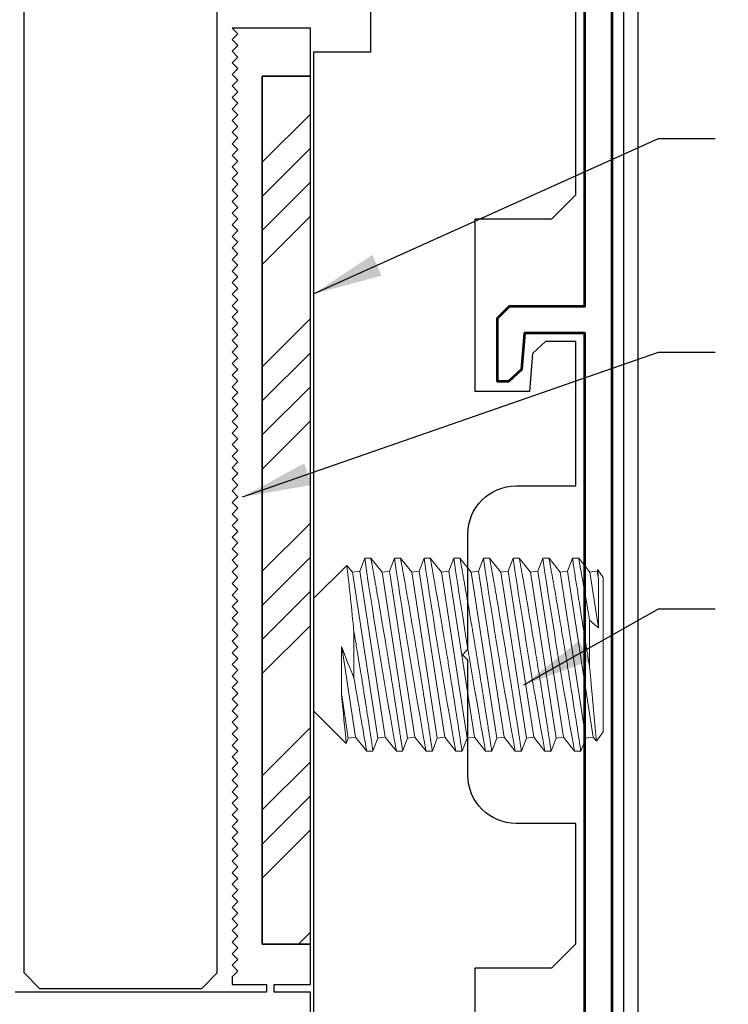
# Model space of a CAD drawing. Units: inches. Extents: x -500 to 210, y -112 to 565.
# Drawn here: x -492 to -491, y 404 to 406 of the extents above; entities that cross this region are included whole.
import ezdxf

# ---------------------------------------------------------------- set-up
doc = ezdxf.new("R2010")
doc.units = ezdxf.units.IN
doc.header["$MEASUREMENT"] = 0
doc.linetypes.add('HIDDEN', pattern=[0.375, 0.25, -0.125])
doc.linetypes.add('SLD-Solid', pattern=[0])
for name, color, linetype in [('3', 3, 'Continuous'), ('RIGID PVC', 252, 'Continuous'), ('stainless steel', 253, 'Continuous')]:
    doc.layers.add(name, color=color, linetype=linetype)
doc.layers.add('EXTRUSION', color=5, linetype='Continuous', lineweight=53)
doc.styles.add('PRL 18', font='ARIALN.TTF', dxfattribs={"height": 0.125})
doc.styles.get("Standard").update_dxf_attribs({"font": 'arial.ttf'})
doc.dimstyles.new('PRL 18_1', dxfattribs={"dimtxt": 0.125, "dimasz": 0.125, "dimexe": 0.0625, "dimexo": 0.0625, "dimgap": 0.09, "dimtad": 1, "dimdec": 4, "dimzin": 12, "dimdsep": 46, "dimlunit": 5, "dimtxsty": 'PRL 18', "dimblk": 'ARCHTICK', "dimcen": 0.09, "dimclrd": 1, "dimclre": 3, "dimclrt": 7, "dimadec": 3, "dimazin": 3, "dimtm": 1e-09, "dimtfac": 1, "dimtdec": 4, "dimtofl": 0, "dimtmove": 0, "dimatfit": 3, "dimfxl": 1, "dimtolj": 1, "dimtzin": 0, "dimlwd": 5, "dimlwe": 5, "dimarcsym": 0})
doc.dimstyles.get("Standard").update_dxf_attribs({"dimtxt": 0.18, "dimasz": 0.18, "dimexe": 0.18, "dimexo": 0.0625, "dimgap": 0.09, "dimtad": 0, "dimtih": 1, "dimtoh": 1, "dimdec": 4, "dimzin": 0, "dimdsep": 46, "dimtxsty": 'Standard', "dimcen": 0.09, "dimadec": 0, "dimazin": 0, "dimtfac": 1, "dimtdec": 4, "dimtofl": 0, "dimtmove": 0, "dimatfit": 3, "dimfxl": 1, "dimtolj": 1, "dimtzin": 0, "dimarcsym": 0})

# ---------------------------------------------------------------- blocks, each defined once
blk = doc.blocks.new('asuifg')
at = {"layer": 'stainless steel', "color": 7, "linetype": 'SLD-Solid', "lineweight": 0}
for p, q in [((-0.6922, 0.25), (-0.7051, 0.2169)), ((-0.6761, 0.25), (-0.6922, 0.25)), ((-0.6471, 0.214), (-0.6761, 0.25)), ((-0.6153, 0.25), (-0.6281, 0.2169)), ((-0.5991, 0.25), (-0.6153, 0.25)), ((-0.5702, 0.214), (-0.5991, 0.25)), ((-0.5383, 0.25), (-0.5512, 0.2169)), ((-0.5222, 0.25), (-0.5383, 0.25)), ((-0.4933, 0.214), (-0.5222, 0.25)), ((-0.4614, 0.25), (-0.4743, 0.2169)), ((-0.4453, 0.25), (-0.4614, 0.25)), ((-0.4164, 0.214), (-0.4453, 0.25)), ((-0.3845, 0.25), (-0.3974, 0.2169)), ((-0.3684, 0.25), (-0.3845, 0.25)), ((-0.3395, 0.214), (-0.3684, 0.25)), ((-0.3076, 0.25), (-0.3204, 0.2169)), ((-0.2914, 0.25), (-0.3076, 0.25)), ((-0.2625, 0.214), (-0.2914, 0.25)), ((-0.2306, 0.25), (-0.2435, 0.2169)), ((-0.2145, 0.25), (-0.2306, 0.25)), ((-0.1856, 0.214), (-0.2145, 0.25)), ((-0.1537, 0.25), (-0.1666, 0.2169)), ((-0.1376, 0.25), (-0.1537, 0.25)), ((-0.1087, 0.214), (-0.1376, 0.25)), ((-0.0846, 0.23), (-0.0897, 0.2169)), ((0, 0.1455), (-0.0845, 0.23)), ((-0.7327, 0.2247), (-0.75, 0.2)), ((-0.7241, 0.214), (-0.7327, 0.2247)), ((-0.7051, 0.2169), (-0.7241, 0.214)), ((-0.7241, 0.214), (-0.6578, -0.2169)), ((-0.7051, 0.2169), (-0.6388, -0.214)), ((-0.6281, 0.2169), (-0.6471, 0.214)), ((-0.6471, 0.214), (-0.5809, -0.2169)), ((-0.6281, 0.2169), (-0.5619, -0.214)), ((-0.5512, 0.2169), (-0.5702, 0.214)), ((-0.5702, 0.214), (-0.5039, -0.2169)), ((-0.5512, 0.2169), (-0.4849, -0.214)), ((-0.4743, 0.2169), (-0.4933, 0.214)), ((-0.4933, 0.214), (-0.427, -0.2169)), ((-0.4743, 0.2169), (-0.408, -0.214)), ((-0.3974, 0.2169), (-0.4164, 0.214)), ((-0.4164, 0.214), (-0.3501, -0.2169)), ((-0.3974, 0.2169), (-0.3311, -0.214)), ((-0.3204, 0.2169), (-0.3395, 0.214)), ((-0.3395, 0.214), (-0.2732, -0.2169)), ((-0.3204, 0.2169), (-0.2542, -0.214)), ((-0.2435, 0.2169), (-0.2625, 0.214)), ((-0.2625, 0.214), (-0.1962, -0.2169)), ((-0.2435, 0.2169), (-0.1772, -0.214)), ((-0.1666, 0.2169), (-0.1856, 0.214)), ((-0.1856, 0.214), (-0.1193, -0.2169)), ((-0.1666, 0.2169), (-0.1003, -0.214)), ((-0.0897, 0.2169), (-0.1087, 0.214)), ((-0.1087, 0.214), (-0.0726, -0.0207)), ((-0.0897, 0.2169), (-0.0726, 0.1057)), ((-0.75, -0.2), (-0.75, 0.2)), ((0, -0.1455), (0, 0.1455)), ((-0.1045, -0.0602), (-0.1045, 0.0602)), ((-0.715, -0.0892), (-0.715, 0.0309)), ((-0.7379, -0.0694), (-0.7157, -0.214)), ((-0.0861, -0.2316), (0, -0.1455)), ((-0.75, -0.2), (-0.736, -0.2201)), ((-0.7379, -0.1959), (-0.7347, -0.2169)), ((-0.7359, -0.2201), (-0.7347, -0.2169)), ((-0.7347, -0.2169), (-0.7157, -0.214)), ((-0.7157, -0.214), (-0.6868, -0.25)), ((-0.6707, -0.25), (-0.6578, -0.2169)), ((-0.6578, -0.2169), (-0.6388, -0.214)), ((-0.6388, -0.214), (-0.6099, -0.25)), ((-0.5937, -0.25), (-0.5809, -0.2169)), ((-0.5809, -0.2169), (-0.5619, -0.214)), ((-0.5619, -0.214), (-0.5329, -0.25)), ((-0.5168, -0.25), (-0.5039, -0.2169)), ((-0.5039, -0.2169), (-0.4849, -0.214)), ((-0.4849, -0.214), (-0.456, -0.25)), ((-0.4399, -0.25), (-0.427, -0.2169)), ((-0.427, -0.2169), (-0.408, -0.214)), ((-0.408, -0.214), (-0.3791, -0.25)), ((-0.363, -0.25), (-0.3501, -0.2169)), ((-0.3501, -0.2169), (-0.3311, -0.214)), ((-0.3311, -0.214), (-0.3022, -0.25)), ((-0.286, -0.25), (-0.2732, -0.2169)), ((-0.2732, -0.2169), (-0.2542, -0.214)), ((-0.2542, -0.214), (-0.2252, -0.25)), ((-0.2091, -0.25), (-0.1962, -0.2169)), ((-0.1962, -0.2169), (-0.1772, -0.214)), ((-0.1772, -0.214), (-0.1483, -0.25)), ((-0.1322, -0.25), (-0.1193, -0.2169)), ((-0.1193, -0.2169), (-0.1003, -0.214)), ((-0.1003, -0.214), (-0.0861, -0.2316)), ((-0.6868, -0.25), (-0.6707, -0.25)), ((-0.6099, -0.25), (-0.5937, -0.25)), ((-0.5329, -0.25), (-0.5168, -0.25)), ((-0.456, -0.25), (-0.4399, -0.25)), ((-0.3791, -0.25), (-0.363, -0.25)), ((-0.3022, -0.25), (-0.286, -0.25)), ((-0.2252, -0.25), (-0.2091, -0.25)), ((-0.1483, -0.25), (-0.1322, -0.25))]:
    blk.add_line(p, q, dxfattribs=at)
at = {"layer": 'stainless steel', "color": 7, "linetype": 'SLD-Solid', "lineweight": 0, "flags": 128}
for points in [[(-0.6922, 0.25), (-0.6922, 0.25), (-0.6922, 0.2499), (-0.6921, 0.2496), (-0.692, 0.2491), (-0.692, 0.2486), (-0.6919, 0.2481), (-0.6918, 0.2474), (-0.6917, 0.2467), (-0.6916, 0.2459), (-0.6914, 0.245), (-0.6912, 0.2435), (-0.691, 0.2419), (-0.6907, 0.2401), (-0.6904, 0.2381), (-0.6901, 0.2359), (-0.6897, 0.2335), (-0.6893, 0.231), (-0.6889, 0.2283), (-0.6886, 0.2263), (-0.6883, 0.2243), (-0.688, 0.2221), (-0.6876, 0.2199), (-0.6873, 0.2176), (-0.6869, 0.2152), (-0.6864, 0.2116), (-0.6858, 0.2079), (-0.6852, 0.204), (-0.6846, 0.2), (-0.684, 0.1958), (-0.6833, 0.1915), (-0.6826, 0.187), (-0.6819, 0.1824), (-0.6814, 0.1791), (-0.6809, 0.1758), (-0.6804, 0.1724), (-0.6798, 0.1689), (-0.6793, 0.1653), (-0.6787, 0.1617), (-0.6779, 0.1564), (-0.6771, 0.151), (-0.6762, 0.1454), (-0.6753, 0.1398), (-0.6744, 0.134), (-0.6735, 0.1282), (-0.6726, 0.1222), (-0.6716, 0.1162), (-0.671, 0.1119), (-0.6703, 0.1076), (-0.6696, 0.1033), (-0.6689, 0.0989), (-0.6682, 0.0945), (-0.6675, 0.09), (-0.6664, 0.0835), (-0.6654, 0.077), (-0.6643, 0.0703), (-0.6633, 0.0636), (-0.6622, 0.0569), (-0.6611, 0.0502), (-0.66, 0.0434), (-0.6589, 0.0365), (-0.6581, 0.0317), (-0.6574, 0.0269), (-0.6566, 0.0221), (-0.6558, 0.0173), (-0.655, 0.0125), (-0.6542, 0.0076), (-0.6531, 0.0006), (-0.6519, -0.0063), (-0.6508, -0.0133), (-0.6496, -0.0203), (-0.6485, -0.0272), (-0.6473, -0.0341), (-0.6462, -0.041), (-0.645, -0.0479), (-0.6442, -0.0527), (-0.6434, -0.0575), (-0.6426, -0.0622), (-0.6418, -0.0669), (-0.641, -0.0717), (-0.6402, -0.0763), (-0.6391, -0.083), (-0.638, -0.0895), (-0.6369, -0.096), (-0.6358, -0.1025), (-0.6353, -0.1057), (-0.6347, -0.1089), (-0.6342, -0.1121), (-0.6336, -0.1152), (-0.6326, -0.1213), (-0.6315, -0.1274), (-0.6308, -0.1316), (-0.6301, -0.1357), (-0.6294, -0.1398), (-0.6287, -0.1439), (-0.628, -0.1479), (-0.6273, -0.1519), (-0.6263, -0.1573), (-0.6254, -0.1627), (-0.6245, -0.168), (-0.6236, -0.1731), (-0.6227, -0.1781), (-0.6219, -0.1829), (-0.6213, -0.186), (-0.6208, -0.1891), (-0.6202, -0.1922), (-0.6197, -0.1953), (-0.6191, -0.1983), (-0.6186, -0.2013), (-0.6181, -0.2041), (-0.6176, -0.2069), (-0.6171, -0.2097), (-0.6164, -0.2134), (-0.6158, -0.2169), (-0.6152, -0.2203), (-0.6146, -0.2235), (-0.6141, -0.2265), (-0.6136, -0.2293), (-0.6131, -0.232), (-0.6127, -0.2345), (-0.6124, -0.2361), (-0.6121, -0.2377), (-0.6118, -0.2392), (-0.6116, -0.2405), (-0.6113, -0.2418), (-0.6111, -0.243), (-0.6108, -0.2445), (-0.6106, -0.2459), (-0.6104, -0.247), (-0.6102, -0.248), (-0.6101, -0.2488), (-0.61, -0.2493), (-0.6099, -0.2497), (-0.6099, -0.25), (-0.6099, -0.25)], [(-0.6153, 0.25), (-0.6153, 0.25), (-0.6152, 0.2499), (-0.6152, 0.2497), (-0.6152, 0.2494), (-0.6151, 0.2491), (-0.6151, 0.2486), (-0.615, 0.2481), (-0.6149, 0.2474), (-0.6148, 0.2469), (-0.6147, 0.2463), (-0.6146, 0.2457), (-0.6145, 0.245), (-0.6143, 0.2435), (-0.614, 0.2419), (-0.6138, 0.2401), (-0.6135, 0.2381), (-0.6131, 0.2359), (-0.6128, 0.2335), (-0.6124, 0.231), (-0.612, 0.2282), (-0.6117, 0.2262), (-0.6114, 0.2242), (-0.6111, 0.2221), (-0.6108, 0.2204), (-0.6105, 0.2187), (-0.6103, 0.217), (-0.61, 0.2152), (-0.6095, 0.2116), (-0.6089, 0.2079), (-0.6083, 0.2041), (-0.6077, 0.2), (-0.607, 0.1958), (-0.6064, 0.1915), (-0.6057, 0.1869), (-0.605, 0.1822), (-0.6045, 0.179), (-0.604, 0.1757), (-0.6034, 0.1724), (-0.603, 0.1697), (-0.6026, 0.1671), (-0.6022, 0.1644), (-0.6018, 0.1617), (-0.601, 0.1564), (-0.6001, 0.151), (-0.5993, 0.1455), (-0.5984, 0.1398), (-0.5975, 0.1341), (-0.5966, 0.1282), (-0.5959, 0.1242), (-0.5953, 0.1201), (-0.5947, 0.1159), (-0.594, 0.1118), (-0.5933, 0.1075), (-0.5927, 0.1033), (-0.5921, 0.1), (-0.5916, 0.0967), (-0.5911, 0.0933), (-0.5906, 0.09), (-0.5895, 0.0835), (-0.5885, 0.077), (-0.5874, 0.0704), (-0.5864, 0.0637), (-0.5853, 0.057), (-0.5842, 0.0502), (-0.5834, 0.0456), (-0.5827, 0.0409), (-0.5819, 0.0362), (-0.5812, 0.0315), (-0.5804, 0.0268), (-0.5797, 0.0221), (-0.5791, 0.0185), (-0.5785, 0.0149), (-0.5779, 0.0112), (-0.5773, 0.0076), (-0.5761, 0.0007), (-0.575, -0.0063), (-0.5739, -0.0132), (-0.5727, -0.0202), (-0.5715, -0.0272), (-0.5704, -0.0341), (-0.5696, -0.0388), (-0.5688, -0.0435), (-0.568, -0.0482), (-0.5673, -0.0529), (-0.5665, -0.0576), (-0.5657, -0.0622), (-0.5651, -0.0658), (-0.5645, -0.0693), (-0.5639, -0.0728), (-0.5633, -0.0763), (-0.5624, -0.0819), (-0.5615, -0.0874), (-0.5605, -0.0928), (-0.5596, -0.0982), (-0.5587, -0.1036), (-0.5578, -0.1089), (-0.5567, -0.1152), (-0.5557, -0.1213), (-0.5548, -0.126), (-0.554, -0.1307), (-0.5532, -0.1353), (-0.5525, -0.1398), (-0.5519, -0.1429), (-0.5514, -0.1459), (-0.5509, -0.1489), (-0.5504, -0.1519), (-0.5494, -0.1573), (-0.5485, -0.1627), (-0.5476, -0.1679), (-0.5469, -0.1718), (-0.5462, -0.1755), (-0.5456, -0.1793), (-0.5449, -0.1829), (-0.5444, -0.1861), (-0.5438, -0.1893), (-0.5433, -0.1924), (-0.5427, -0.1954), (-0.5422, -0.1984), (-0.5417, -0.2013), (-0.5413, -0.2034), (-0.5409, -0.2056), (-0.5405, -0.2076), (-0.5402, -0.2097), (-0.5395, -0.2134), (-0.5389, -0.2169), (-0.5383, -0.2202), (-0.5377, -0.2234), (-0.5372, -0.2265), (-0.5367, -0.2293), (-0.5363, -0.2312), (-0.536, -0.2329), (-0.5357, -0.2346), (-0.5354, -0.2362), (-0.5352, -0.2377), (-0.5349, -0.2392), (-0.5347, -0.2402), (-0.5345, -0.2412), (-0.5344, -0.2421), (-0.5342, -0.243), (-0.5339, -0.2445), (-0.5337, -0.2459), (-0.5335, -0.247), (-0.5333, -0.248), (-0.5332, -0.2488), (-0.5331, -0.2493), (-0.533, -0.2496), (-0.533, -0.2498), (-0.5329, -0.25), (-0.5329, -0.25)], [(-0.5383, 0.25), (-0.5383, 0.25), (-0.5383, 0.2499), (-0.5383, 0.2497), (-0.5383, 0.2494), (-0.5382, 0.2491), (-0.5381, 0.2486), (-0.538, 0.2481), (-0.538, 0.2474), (-0.5379, 0.2469), (-0.5378, 0.2463), (-0.5377, 0.2457), (-0.5376, 0.245), (-0.5374, 0.2435), (-0.5371, 0.2419), (-0.5368, 0.2401), (-0.5365, 0.2381), (-0.5362, 0.2359), (-0.5359, 0.2335), (-0.5355, 0.231), (-0.535, 0.2282), (-0.5348, 0.2262), (-0.5344, 0.2242), (-0.5341, 0.2221), (-0.5339, 0.2204), (-0.5336, 0.2187), (-0.5333, 0.217), (-0.5331, 0.2152), (-0.5325, 0.2116), (-0.532, 0.2079), (-0.5314, 0.2041), (-0.5308, 0.2), (-0.5301, 0.1958), (-0.5295, 0.1915), (-0.5288, 0.1869), (-0.528, 0.1822), (-0.5275, 0.179), (-0.527, 0.1757), (-0.5265, 0.1724), (-0.5261, 0.1697), (-0.5257, 0.1671), (-0.5253, 0.1644), (-0.5249, 0.1617), (-0.5241, 0.1564), (-0.5232, 0.151), (-0.5224, 0.1455), (-0.5215, 0.1398), (-0.5206, 0.1341), (-0.5197, 0.1282), (-0.519, 0.1242), (-0.5184, 0.1201), (-0.5177, 0.1159), (-0.5171, 0.1118), (-0.5164, 0.1075), (-0.5157, 0.1033), (-0.5152, 0.1), (-0.5147, 0.0967), (-0.5142, 0.0933), (-0.5136, 0.09), (-0.5126, 0.0835), (-0.5116, 0.077), (-0.5105, 0.0704), (-0.5094, 0.0637), (-0.5084, 0.057), (-0.5073, 0.0502), (-0.5065, 0.0456), (-0.5058, 0.0409), (-0.505, 0.0362), (-0.5043, 0.0315), (-0.5035, 0.0268), (-0.5027, 0.0221), (-0.5021, 0.0185), (-0.5015, 0.0149), (-0.501, 0.0112), (-0.5004, 0.0076), (-0.4992, 0.0007), (-0.4981, -0.0063), (-0.4969, -0.0132), (-0.4958, -0.0202), (-0.4946, -0.0272), (-0.4935, -0.0341), (-0.4927, -0.0388), (-0.4919, -0.0435), (-0.4911, -0.0482), (-0.4903, -0.0529), (-0.4896, -0.0576), (-0.4888, -0.0622), (-0.4882, -0.0658), (-0.4876, -0.0693), (-0.487, -0.0728), (-0.4864, -0.0763), (-0.4855, -0.0819), (-0.4845, -0.0874), (-0.4836, -0.0928), (-0.4827, -0.0982), (-0.4818, -0.1036), (-0.4809, -0.1089), (-0.4798, -0.1152), (-0.4787, -0.1213), (-0.4779, -0.126), (-0.4771, -0.1307), (-0.4763, -0.1353), (-0.4755, -0.1398), (-0.475, -0.1429), (-0.4745, -0.1459), (-0.474, -0.1489), (-0.4734, -0.1519), (-0.4725, -0.1573), (-0.4716, -0.1627), (-0.4706, -0.1679), (-0.47, -0.1718), (-0.4693, -0.1755), (-0.4686, -0.1793), (-0.468, -0.1829), (-0.4674, -0.1861), (-0.4669, -0.1893), (-0.4663, -0.1924), (-0.4658, -0.1954), (-0.4653, -0.1984), (-0.4648, -0.2013), (-0.4644, -0.2034), (-0.464, -0.2056), (-0.4636, -0.2076), (-0.4633, -0.2097), (-0.4626, -0.2134), (-0.462, -0.2169), (-0.4614, -0.2202), (-0.4608, -0.2234), (-0.4603, -0.2265), (-0.4597, -0.2293), (-0.4594, -0.2312), (-0.4591, -0.2329), (-0.4588, -0.2346), (-0.4585, -0.2362), (-0.4582, -0.2377), (-0.458, -0.2392), (-0.4578, -0.2402), (-0.4576, -0.2412), (-0.4574, -0.2421), (-0.4573, -0.243), (-0.457, -0.2445), (-0.4568, -0.2459), (-0.4566, -0.247), (-0.4564, -0.248), (-0.4562, -0.2488), (-0.4561, -0.2493), (-0.4561, -0.2496), (-0.456, -0.2498), (-0.456, -0.25), (-0.456, -0.25)], [(-0.4614, 0.25), (-0.4614, 0.25), (-0.4614, 0.2499), (-0.4614, 0.2497), (-0.4613, 0.2494), (-0.4613, 0.2491), (-0.4612, 0.2486), (-0.4611, 0.2481), (-0.461, 0.2474), (-0.4609, 0.2469), (-0.4609, 0.2463), (-0.4608, 0.2457), (-0.4607, 0.245), (-0.4604, 0.2435), (-0.4602, 0.2419), (-0.4599, 0.2401), (-0.4596, 0.2381), (-0.4593, 0.2359), (-0.4589, 0.2335), (-0.4585, 0.231), (-0.4581, 0.2282), (-0.4578, 0.2262), (-0.4575, 0.2242), (-0.4572, 0.2221), (-0.457, 0.2204), (-0.4567, 0.2187), (-0.4564, 0.217), (-0.4562, 0.2152), (-0.4556, 0.2116), (-0.455, 0.2079), (-0.4545, 0.2041), (-0.4538, 0.2), (-0.4532, 0.1958), (-0.4525, 0.1915), (-0.4518, 0.1869), (-0.4511, 0.1822), (-0.4506, 0.179), (-0.4501, 0.1757), (-0.4496, 0.1724), (-0.4492, 0.1697), (-0.4488, 0.1671), (-0.4484, 0.1644), (-0.4479, 0.1617), (-0.4471, 0.1564), (-0.4463, 0.151), (-0.4454, 0.1455), (-0.4446, 0.1398), (-0.4437, 0.1341), (-0.4427, 0.1282), (-0.4421, 0.1242), (-0.4415, 0.1201), (-0.4408, 0.1159), (-0.4402, 0.1118), (-0.4395, 0.1075), (-0.4388, 0.1033), (-0.4383, 0.1), (-0.4378, 0.0967), (-0.4372, 0.0933), (-0.4367, 0.09), (-0.4357, 0.0835), (-0.4346, 0.077), (-0.4336, 0.0704), (-0.4325, 0.0637), (-0.4314, 0.057), (-0.4303, 0.0502), (-0.4296, 0.0456), (-0.4288, 0.0409), (-0.4281, 0.0362), (-0.4273, 0.0315), (-0.4266, 0.0268), (-0.4258, 0.0221), (-0.4252, 0.0185), (-0.4246, 0.0149), (-0.424, 0.0112), (-0.4234, 0.0076), (-0.4223, 0.0007), (-0.4212, -0.0063), (-0.42, -0.0132), (-0.4189, -0.0202), (-0.4177, -0.0272), (-0.4166, -0.0341), (-0.4158, -0.0388), (-0.415, -0.0435), (-0.4142, -0.0482), (-0.4134, -0.0529), (-0.4126, -0.0576), (-0.4119, -0.0622), (-0.4113, -0.0658), (-0.4107, -0.0693), (-0.4101, -0.0728), (-0.4095, -0.0763), (-0.4085, -0.0819), (-0.4076, -0.0874), (-0.4067, -0.0928), (-0.4058, -0.0982), (-0.4048, -0.1036), (-0.4039, -0.1089), (-0.4029, -0.1152), (-0.4018, -0.1213), (-0.401, -0.126), (-0.4002, -0.1307), (-0.3994, -0.1353), (-0.3986, -0.1398), (-0.3981, -0.1429), (-0.3976, -0.1459), (-0.397, -0.1489), (-0.3965, -0.1519), (-0.3956, -0.1573), (-0.3946, -0.1627), (-0.3937, -0.1679), (-0.393, -0.1718), (-0.3924, -0.1755), (-0.3917, -0.1793), (-0.3911, -0.1829), (-0.3905, -0.1861), (-0.39, -0.1893), (-0.3894, -0.1924), (-0.3889, -0.1954), (-0.3883, -0.1984), (-0.3878, -0.2013), (-0.3875, -0.2034), (-0.3871, -0.2056), (-0.3867, -0.2076), (-0.3863, -0.2097), (-0.3857, -0.2134), (-0.3851, -0.2169), (-0.3845, -0.2202), (-0.3839, -0.2234), (-0.3833, -0.2265), (-0.3828, -0.2293), (-0.3825, -0.2312), (-0.3822, -0.2329), (-0.3819, -0.2346), (-0.3816, -0.2362), (-0.3813, -0.2377), (-0.3811, -0.2392), (-0.3809, -0.2402), (-0.3807, -0.2412), (-0.3805, -0.2421), (-0.3804, -0.243), (-0.3801, -0.2445), (-0.3798, -0.2459), (-0.3796, -0.247), (-0.3795, -0.248), (-0.3793, -0.2488), (-0.3792, -0.2493), (-0.3792, -0.2496), (-0.3791, -0.2498), (-0.3791, -0.25), (-0.3791, -0.25)], [(-0.3845, 0.25), (-0.3845, 0.25), (-0.3845, 0.2499), (-0.3844, 0.2496), (-0.3844, 0.2491), (-0.3843, 0.2486), (-0.3842, 0.2481), (-0.3841, 0.2474), (-0.384, 0.2467), (-0.3839, 0.2459), (-0.3837, 0.245), (-0.3835, 0.2435), (-0.3833, 0.2419), (-0.383, 0.2401), (-0.3827, 0.2381), (-0.3824, 0.2359), (-0.382, 0.2335), (-0.3816, 0.231), (-0.3812, 0.2283), (-0.3809, 0.2263), (-0.3806, 0.2243), (-0.3803, 0.2221), (-0.3799, 0.2199), (-0.3796, 0.2176), (-0.3792, 0.2152), (-0.3787, 0.2116), (-0.3781, 0.2079), (-0.3775, 0.204), (-0.3769, 0.2), (-0.3763, 0.1958), (-0.3756, 0.1915), (-0.3749, 0.187), (-0.3742, 0.1824), (-0.3737, 0.1791), (-0.3732, 0.1758), (-0.3727, 0.1724), (-0.3721, 0.1689), (-0.3716, 0.1653), (-0.371, 0.1617), (-0.3702, 0.1564), (-0.3694, 0.151), (-0.3685, 0.1454), (-0.3676, 0.1398), (-0.3667, 0.134), (-0.3658, 0.1282), (-0.3649, 0.1222), (-0.3639, 0.1162), (-0.3633, 0.1119), (-0.3626, 0.1076), (-0.3619, 0.1033), (-0.3612, 0.0989), (-0.3605, 0.0945), (-0.3598, 0.09), (-0.3588, 0.0835), (-0.3577, 0.077), (-0.3567, 0.0703), (-0.3556, 0.0636), (-0.3545, 0.0569), (-0.3534, 0.0502), (-0.3523, 0.0434), (-0.3512, 0.0365), (-0.3504, 0.0317), (-0.3497, 0.0269), (-0.3489, 0.0221), (-0.3481, 0.0173), (-0.3473, 0.0125), (-0.3465, 0.0076), (-0.3454, 0.0006), (-0.3442, -0.0063), (-0.3431, -0.0133), (-0.3419, -0.0203), (-0.3408, -0.0272), (-0.3396, -0.0341), (-0.3385, -0.041), (-0.3373, -0.0479), (-0.3365, -0.0527), (-0.3357, -0.0575), (-0.3349, -0.0622), (-0.3341, -0.0669), (-0.3333, -0.0717), (-0.3326, -0.0763), (-0.3314, -0.083), (-0.3303, -0.0895), (-0.3292, -0.096), (-0.3281, -0.1025), (-0.3276, -0.1057), (-0.327, -0.1089), (-0.3265, -0.1121), (-0.3259, -0.1152), (-0.3249, -0.1213), (-0.3238, -0.1274), (-0.3231, -0.1316), (-0.3224, -0.1357), (-0.3217, -0.1398), (-0.321, -0.1439), (-0.3203, -0.1479), (-0.3196, -0.1519), (-0.3186, -0.1573), (-0.3177, -0.1627), (-0.3168, -0.168), (-0.3159, -0.1731), (-0.315, -0.1781), (-0.3142, -0.1829), (-0.3136, -0.186), (-0.3131, -0.1891), (-0.3125, -0.1922), (-0.312, -0.1953), (-0.3114, -0.1983), (-0.3109, -0.2013), (-0.3104, -0.2041), (-0.3099, -0.2069), (-0.3094, -0.2097), (-0.3088, -0.2134), (-0.3081, -0.2169), (-0.3075, -0.2203), (-0.307, -0.2235), (-0.3064, -0.2265), (-0.3059, -0.2293), (-0.3054, -0.232), (-0.305, -0.2345), (-0.3047, -0.2361), (-0.3044, -0.2377), (-0.3041, -0.2392), (-0.3039, -0.2405), (-0.3036, -0.2418), (-0.3034, -0.243), (-0.3032, -0.2445), (-0.3029, -0.2459), (-0.3027, -0.247), (-0.3025, -0.248), (-0.3024, -0.2488), (-0.3023, -0.2493), (-0.3022, -0.2497), (-0.3022, -0.25), (-0.3022, -0.25)], [(-0.3076, 0.25), (-0.3076, 0.25), (-0.3076, 0.2499), (-0.3075, 0.2497), (-0.3075, 0.2494), (-0.3074, 0.2491), (-0.3074, 0.2486), (-0.3073, 0.2481), (-0.3072, 0.2474), (-0.3071, 0.2469), (-0.307, 0.2463), (-0.3069, 0.2457), (-0.3068, 0.245), (-0.3066, 0.2435), (-0.3063, 0.2419), (-0.3061, 0.2401), (-0.3058, 0.2381), (-0.3054, 0.2359), (-0.3051, 0.2335), (-0.3047, 0.231), (-0.3043, 0.2282), (-0.304, 0.2262), (-0.3037, 0.2242), (-0.3034, 0.2221), (-0.3031, 0.2204), (-0.3028, 0.2187), (-0.3026, 0.217), (-0.3023, 0.2152), (-0.3018, 0.2116), (-0.3012, 0.2079), (-0.3006, 0.2041), (-0.3, 0.2), (-0.2994, 0.1958), (-0.2987, 0.1915), (-0.298, 0.1869), (-0.2973, 0.1822), (-0.2968, 0.179), (-0.2963, 0.1757), (-0.2957, 0.1724), (-0.2953, 0.1697), (-0.2949, 0.1671), (-0.2945, 0.1644), (-0.2941, 0.1617), (-0.2933, 0.1564), (-0.2924, 0.151), (-0.2916, 0.1455), (-0.2907, 0.1398), (-0.2898, 0.1341), (-0.2889, 0.1282), (-0.2883, 0.1242), (-0.2876, 0.1201), (-0.287, 0.1159), (-0.2863, 0.1118), (-0.2856, 0.1075), (-0.285, 0.1033), (-0.2845, 0.1), (-0.2839, 0.0967), (-0.2834, 0.0933), (-0.2829, 0.09), (-0.2818, 0.0835), (-0.2808, 0.077), (-0.2797, 0.0704), (-0.2787, 0.0637), (-0.2776, 0.057), (-0.2765, 0.0502), (-0.2758, 0.0456), (-0.275, 0.0409), (-0.2742, 0.0362), (-0.2735, 0.0315), (-0.2727, 0.0268), (-0.272, 0.0221), (-0.2714, 0.0185), (-0.2708, 0.0149), (-0.2702, 0.0112), (-0.2696, 0.0076), (-0.2685, 0.0007), (-0.2673, -0.0063), (-0.2662, -0.0132), (-0.265, -0.0202), (-0.2639, -0.0272), (-0.2627, -0.0341), (-0.2619, -0.0388), (-0.2611, -0.0435), (-0.2604, -0.0482), (-0.2596, -0.0529), (-0.2588, -0.0576), (-0.258, -0.0622), (-0.2574, -0.0658), (-0.2568, -0.0693), (-0.2562, -0.0728), (-0.2556, -0.0763), (-0.2547, -0.0819), (-0.2538, -0.0874), (-0.2528, -0.0928), (-0.2519, -0.0982), (-0.251, -0.1036), (-0.2501, -0.1089), (-0.249, -0.1152), (-0.248, -0.1213), (-0.2471, -0.126), (-0.2463, -0.1307), (-0.2456, -0.1353), (-0.2448, -0.1398), (-0.2442, -0.1429), (-0.2437, -0.1459), (-0.2432, -0.1489), (-0.2427, -0.1519), (-0.2417, -0.1573), (-0.2408, -0.1627), (-0.2399, -0.1679), (-0.2392, -0.1718), (-0.2385, -0.1755), (-0.2379, -0.1793), (-0.2372, -0.1829), (-0.2367, -0.1861), (-0.2361, -0.1893), (-0.2356, -0.1924), (-0.235, -0.1954), (-0.2345, -0.1984), (-0.234, -0.2013), (-0.2336, -0.2034), (-0.2332, -0.2056), (-0.2329, -0.2076), (-0.2325, -0.2097), (-0.2318, -0.2134), (-0.2312, -0.2169), (-0.2306, -0.2202), (-0.23, -0.2234), (-0.2295, -0.2265), (-0.229, -0.2293), (-0.2286, -0.2312), (-0.2283, -0.2329), (-0.228, -0.2346), (-0.2277, -0.2362), (-0.2275, -0.2377), (-0.2272, -0.2392), (-0.227, -0.2402), (-0.2268, -0.2412), (-0.2267, -0.2421), (-0.2265, -0.243), (-0.2262, -0.2445), (-0.226, -0.2459), (-0.2258, -0.247), (-0.2256, -0.248), (-0.2255, -0.2488), (-0.2254, -0.2493), (-0.2253, -0.2496), (-0.2253, -0.2498), (-0.2253, -0.25), (-0.2252, -0.25)], [(-0.2306, 0.25), (-0.2306, 0.25), (-0.2306, 0.2499), (-0.2306, 0.2497), (-0.2306, 0.2494), (-0.2305, 0.2491), (-0.2304, 0.2486), (-0.2304, 0.2481), (-0.2303, 0.2474), (-0.2302, 0.2469), (-0.2301, 0.2463), (-0.23, 0.2457), (-0.2299, 0.245), (-0.2297, 0.2435), (-0.2294, 0.2419), (-0.2292, 0.2401), (-0.2289, 0.2381), (-0.2285, 0.2359), (-0.2282, 0.2335), (-0.2278, 0.231), (-0.2274, 0.2282), (-0.2271, 0.2262), (-0.2268, 0.2242), (-0.2264, 0.2221), (-0.2262, 0.2204), (-0.2259, 0.2187), (-0.2257, 0.217), (-0.2254, 0.2152), (-0.2248, 0.2116), (-0.2243, 0.2079), (-0.2237, 0.2041), (-0.2231, 0.2), (-0.2224, 0.1958), (-0.2218, 0.1915), (-0.2211, 0.1869), (-0.2203, 0.1822), (-0.2198, 0.179), (-0.2193, 0.1757), (-0.2188, 0.1724), (-0.2184, 0.1697), (-0.218, 0.1671), (-0.2176, 0.1644), (-0.2172, 0.1617), (-0.2164, 0.1564), (-0.2155, 0.151), (-0.2147, 0.1455), (-0.2138, 0.1398), (-0.2129, 0.1341), (-0.212, 0.1282), (-0.2113, 0.1242), (-0.2107, 0.1201), (-0.21, 0.1159), (-0.2094, 0.1118), (-0.2087, 0.1075), (-0.208, 0.1033), (-0.2075, 0.1), (-0.207, 0.0967), (-0.2065, 0.0933), (-0.2059, 0.09), (-0.2049, 0.0835), (-0.2039, 0.077), (-0.2028, 0.0704), (-0.2017, 0.0637), (-0.2007, 0.057), (-0.1996, 0.0502), (-0.1988, 0.0456), (-0.1981, 0.0409), (-0.1973, 0.0362), (-0.1966, 0.0315), (-0.1958, 0.0268), (-0.195, 0.0221), (-0.1944, 0.0185), (-0.1939, 0.0149), (-0.1933, 0.0112), (-0.1927, 0.0076), (-0.1915, 0.0007), (-0.1904, -0.0063), (-0.1892, -0.0132), (-0.1881, -0.0202), (-0.1869, -0.0272), (-0.1858, -0.0341), (-0.185, -0.0388), (-0.1842, -0.0435), (-0.1834, -0.0482), (-0.1826, -0.0529), (-0.1819, -0.0576), (-0.1811, -0.0622), (-0.1805, -0.0658), (-0.1799, -0.0693), (-0.1793, -0.0728), (-0.1787, -0.0763), (-0.1778, -0.0819), (-0.1768, -0.0874), (-0.1759, -0.0928), (-0.175, -0.0982), (-0.1741, -0.1036), (-0.1732, -0.1089), (-0.1721, -0.1152), (-0.171, -0.1213), (-0.1702, -0.126), (-0.1694, -0.1307), (-0.1686, -0.1353), (-0.1678, -0.1398), (-0.1673, -0.1429), (-0.1668, -0.1459), (-0.1663, -0.1489), (-0.1658, -0.1519), (-0.1648, -0.1573), (-0.1639, -0.1627), (-0.163, -0.1679), (-0.1623, -0.1718), (-0.1616, -0.1755), (-0.161, -0.1793), (-0.1603, -0.1829), (-0.1597, -0.1861), (-0.1592, -0.1893), (-0.1586, -0.1924), (-0.1581, -0.1954), (-0.1576, -0.1984), (-0.1571, -0.2013), (-0.1567, -0.2034), (-0.1563, -0.2056), (-0.1559, -0.2076), (-0.1556, -0.2097), (-0.1549, -0.2134), (-0.1543, -0.2169), (-0.1537, -0.2202), (-0.1531, -0.2234), (-0.1526, -0.2265), (-0.1521, -0.2293), (-0.1517, -0.2312), (-0.1514, -0.2329), (-0.1511, -0.2346), (-0.1508, -0.2362), (-0.1505, -0.2377), (-0.1503, -0.2392), (-0.1501, -0.2402), (-0.1499, -0.2412), (-0.1497, -0.2421), (-0.1496, -0.243), (-0.1493, -0.2445), (-0.1491, -0.2459), (-0.1489, -0.247), (-0.1487, -0.248), (-0.1485, -0.2488), (-0.1484, -0.2493), (-0.1484, -0.2496), (-0.1483, -0.2498), (-0.1483, -0.25), (-0.1483, -0.25)], [(-0.1537, 0.25), (-0.1537, 0.25), (-0.1537, 0.2499), (-0.1537, 0.2497), (-0.1536, 0.2493), (-0.1535, 0.2488), (-0.1535, 0.2482), (-0.1533, 0.2475), (-0.1532, 0.2466), (-0.1531, 0.2459), (-0.153, 0.2453), (-0.1529, 0.2445), (-0.1528, 0.2438), (-0.1526, 0.2424), (-0.1524, 0.241), (-0.1521, 0.2394), (-0.1519, 0.2377), (-0.1516, 0.2359), (-0.1513, 0.2339), (-0.151, 0.2318), (-0.1506, 0.2296), (-0.1503, 0.2272), (-0.1499, 0.2248), (-0.1495, 0.2222), (-0.1491, 0.2195), (-0.1488, 0.2177), (-0.1486, 0.2159), (-0.1483, 0.2141), (-0.148, 0.2122), (-0.1475, 0.2092), (-0.1471, 0.206), (-0.1466, 0.2027), (-0.146, 0.1993), (-0.1455, 0.1958), (-0.145, 0.1922), (-0.1444, 0.1884), (-0.1438, 0.1846), (-0.1432, 0.1806), (-0.1426, 0.1766), (-0.1419, 0.1724), (-0.1413, 0.1682), (-0.1408, 0.1655), (-0.1404, 0.1628), (-0.14, 0.1601), (-0.1396, 0.1573), (-0.1389, 0.1528), (-0.1382, 0.1482), (-0.1374, 0.1436), (-0.1367, 0.1388), (-0.136, 0.134), (-0.1352, 0.1291), (-0.1343, 0.1232), (-0.1333, 0.1172), (-0.1326, 0.1125), (-0.1318, 0.1077), (-0.1311, 0.1029), (-0.1303, 0.098), (-0.1298, 0.0947), (-0.1292, 0.0914), (-0.1287, 0.088), (-0.1282, 0.0846), (-0.1271, 0.0781), (-0.1261, 0.0715), (-0.1253, 0.0665), (-0.1245, 0.0614), (-0.1236, 0.0563), (-0.1228, 0.0513), (-0.1217, 0.0445), (-0.1206, 0.0376), (-0.1198, 0.0323), (-0.1189, 0.027), (-0.118, 0.0217), (-0.1172, 0.0164), (-0.1166, 0.0127), (-0.116, 0.0091), (-0.1154, 0.0055), (-0.1148, 0.0018), (-0.1142, -0.0021), (-0.1135, -0.0059), (-0.1129, -0.0098), (-0.1122, -0.0137), (-0.1114, -0.0189), (-0.1105, -0.0241), (-0.1097, -0.0293), (-0.1088, -0.0344), (-0.1079, -0.0396), (-0.1071, -0.0448), (-0.1064, -0.0486), (-0.1058, -0.0525), (-0.1051, -0.0564), (-0.1045, -0.0602)], [(-0.715, 0.0309), (-0.7156, 0.0378), (-0.7162, 0.0447), (-0.7166, 0.0492), (-0.717, 0.0537), (-0.7175, 0.0582), (-0.7178, 0.0616), (-0.7181, 0.0649), (-0.7184, 0.0683), (-0.7187, 0.0716), (-0.7192, 0.078), (-0.7198, 0.0844), (-0.7202, 0.0889), (-0.7206, 0.0933), (-0.721, 0.0976), (-0.7214, 0.1019), (-0.7218, 0.1062), (-0.7222, 0.1104), (-0.7226, 0.1144), (-0.7229, 0.1183), (-0.7233, 0.1221), (-0.7236, 0.1259), (-0.7239, 0.1297), (-0.7243, 0.1334), (-0.7245, 0.1361), (-0.7248, 0.1388), (-0.725, 0.1415), (-0.7253, 0.1442), (-0.7257, 0.1493), (-0.726, 0.1518), (-0.7262, 0.1543), (-0.7265, 0.1577), (-0.7268, 0.1611), (-0.7271, 0.1643), (-0.7274, 0.1676), (-0.7277, 0.1707), (-0.728, 0.1738), (-0.7284, 0.1779), (-0.7287, 0.1819), (-0.729, 0.1845), (-0.7292, 0.1871), (-0.7294, 0.1895), (-0.7296, 0.1913), (-0.7298, 0.1931), (-0.7299, 0.1948), (-0.7301, 0.1964), (-0.7304, 0.1996), (-0.7306, 0.2025), (-0.7308, 0.2045), (-0.731, 0.2064), (-0.7312, 0.2082), (-0.7313, 0.21), (-0.7315, 0.2116), (-0.7316, 0.2131), (-0.7318, 0.2151), (-0.732, 0.217), (-0.7321, 0.2186), (-0.7323, 0.22), (-0.7323, 0.2207), (-0.7324, 0.2213), (-0.7324, 0.2218), (-0.7325, 0.2224), (-0.7326, 0.2232), (-0.7326, 0.2239), (-0.7326, 0.2242), (-0.7327, 0.2245), (-0.7327, 0.2246), (-0.7327, 0.2247), (-0.7327, 0.2247)], [(-0.6707, -0.25), (-0.6707, -0.25), (-0.6707, -0.2499), (-0.6707, -0.2495), (-0.6708, -0.249), (-0.6709, -0.2483), (-0.671, -0.2474), (-0.6712, -0.2464), (-0.6714, -0.2451), (-0.6716, -0.2437), (-0.6718, -0.2426), (-0.672, -0.2414), (-0.6722, -0.2401), (-0.6724, -0.2387), (-0.6726, -0.2372), (-0.6728, -0.2357), (-0.6732, -0.2333), (-0.6736, -0.2308), (-0.674, -0.2281), (-0.6744, -0.2252), (-0.6749, -0.2221), (-0.6754, -0.2189), (-0.6759, -0.2155), (-0.6764, -0.212), (-0.6768, -0.2094), (-0.6772, -0.2068), (-0.6776, -0.2041), (-0.678, -0.2013), (-0.6785, -0.1984), (-0.6789, -0.1955), (-0.6796, -0.1911), (-0.6803, -0.1867), (-0.681, -0.182), (-0.6817, -0.1773), (-0.6825, -0.1723), (-0.6833, -0.1673), (-0.6841, -0.1622), (-0.6849, -0.1569), (-0.6854, -0.1532), (-0.686, -0.1494), (-0.6866, -0.1455), (-0.6872, -0.1416), (-0.6879, -0.1376), (-0.6885, -0.1336), (-0.6894, -0.1277), (-0.6903, -0.1218), (-0.6913, -0.1157), (-0.6923, -0.1095), (-0.6933, -0.1033), (-0.6943, -0.0969), (-0.6953, -0.0906), (-0.6963, -0.0842), (-0.697, -0.0796), (-0.6977, -0.075), (-0.6985, -0.0704), (-0.6992, -0.0658), (-0.7, -0.0611), (-0.7007, -0.0564), (-0.7015, -0.0518), (-0.7022, -0.0471), (-0.703, -0.0424), (-0.7038, -0.0376), (-0.7045, -0.0329), (-0.7053, -0.0281), (-0.7059, -0.0245), (-0.7065, -0.0209), (-0.7071, -0.0172), (-0.7077, -0.0136), (-0.7082, -0.0101), (-0.7088, -0.0065), (-0.7094, -0.0029), (-0.71, 0.0006), (-0.7108, 0.0057), (-0.7117, 0.0107), (-0.7125, 0.0158), (-0.7133, 0.0208), (-0.7142, 0.0259), (-0.715, 0.0309)], [(-0.715, -0.0892), (-0.7139, -0.0957), (-0.7128, -0.102), (-0.712, -0.1068), (-0.7112, -0.1115), (-0.7104, -0.1162), (-0.7096, -0.1208), (-0.7085, -0.1269), (-0.7075, -0.1328), (-0.7067, -0.1373), (-0.706, -0.1418), (-0.7052, -0.1462), (-0.7044, -0.1506), (-0.7039, -0.1535), (-0.7034, -0.1564), (-0.7029, -0.1592), (-0.7024, -0.162), (-0.7017, -0.1664), (-0.7009, -0.1707), (-0.7002, -0.1749), (-0.6995, -0.179), (-0.6987, -0.1831), (-0.6981, -0.187), (-0.6972, -0.1916), (-0.6965, -0.196), (-0.6959, -0.1993), (-0.6953, -0.2025), (-0.6947, -0.2057), (-0.6942, -0.2087), (-0.6938, -0.2107), (-0.6935, -0.2127), (-0.6932, -0.2146), (-0.6928, -0.2165), (-0.6923, -0.2193), (-0.6918, -0.222), (-0.6914, -0.2246), (-0.6909, -0.2271), (-0.6905, -0.2294), (-0.6901, -0.2317), (-0.6896, -0.2342), (-0.6892, -0.2365), (-0.6889, -0.2382), (-0.6886, -0.2398), (-0.6884, -0.2412), (-0.6881, -0.2426), (-0.688, -0.2435), (-0.6878, -0.2443), (-0.6877, -0.245), (-0.6876, -0.2457), (-0.6873, -0.2469), (-0.6872, -0.2479), (-0.687, -0.2487), (-0.6869, -0.2493), (-0.6868, -0.2497), (-0.6868, -0.2499), (-0.6868, -0.25), (-0.6868, -0.25)], [(-0.7359, -0.2201), (-0.7359, -0.2201), (-0.736, -0.22), (-0.736, -0.2197), (-0.736, -0.2193), (-0.7361, -0.2188), (-0.7361, -0.2181), (-0.7362, -0.2172), (-0.7363, -0.2162), (-0.7364, -0.215), (-0.7365, -0.2136), (-0.7366, -0.212), (-0.7368, -0.2102), (-0.7369, -0.2083), (-0.7371, -0.2061), (-0.7373, -0.2038), (-0.7375, -0.2013), (-0.7377, -0.1987), (-0.7379, -0.1959)]]:
    blk.add_lwpolyline(points, dxfattribs=at)
at = {"layer": 'stainless steel', "color": 7, "linetype": 'SLD-Solid', "lineweight": 0}
for centre, radius, start, end in [((-17.2306, -2.7324), 16.8211, 8.48669, 10.21273), ((-17.1537, -2.7324), 16.8211, 8.48669, 10.21273), ((-17.0768, -2.7324), 16.8211, 8.48669, 10.21273), ((-16.9999, -2.7324), 16.8211, 8.48669, 10.21273), ((-16.9229, -2.7324), 16.8211, 8.48669, 10.21273), ((-16.846, -2.7324), 16.8211, 8.48669, 10.21273), ((-16.7691, -2.7324), 16.8211, 8.48669, 10.21273), ((-14.7279, -2.3926), 14.8277, 9.52192, 10.26631), ((114.5108, 11.2098), 115.1201, 185.473015, 185.535173), ((-9.7908, 0.0425), 9.7185, 359.62719, 0.37281), ((-2.3126, -0.8572), 2.3912, 20.4768, 22.5623), ((13.6164, -0.1326), 14.3544, 179.7476, 180.2524), ((0.2158, 1.0116), 1.4416, 228.578, 229.7836), ((43.7078, 4.5469), 44.0538, 186.00298, 186.22716)]:
    blk.add_arc(centre, radius, start, end, dxfattribs=at)
blk = doc.blocks.new('stainless steel pressure plate')
at = {"layer": 'stainless steel', "linetype": 'HIDDEN'}
h = blk.add_hatch(dxfattribs=at)
h.set_pattern_fill('ANSI34', color=0, scale=0.5, style=0)
h.set_pattern_definition([(45, (38.9954, -1.34086), (-0.265165, 0.265165), []), (45, (39.0838, -1.34086), (-0.265165, 0.265165), []), (45, (39.1722, -1.34086), (-0.265165, 0.265165), []), (45, (39.26058, -1.34086), (-0.265165, 0.265165), [])])
h.paths.add_polyline_path([(0.0625, 2.25), (-0.0625, 2.25), (-0.0625, 0), (0.0625, 0)])
at = {"layer": 'stainless steel', "color": 0}
blk.add_lwpolyline([(0.0625, 2.25), (-0.0625, 2.25), (-0.0625, 0), (0.0625, 0)], close=True, dxfattribs=at)
blk = doc.blocks.new('DS bottom insert')
at = {"layer": 'RIGID PVC'}
blk.add_lwpolyline([(0.4922, 0), (0.4922, 0.4375), (0.3984, 0.4375), (0.3984, 0.4575), (0.4922, 0.4575), (0.4922, 0.5625), (0.3672, 0.5625), (0.3672, 2.8125), (0.4922, 2.8125), (0.4922, 2.9375), (0.2891, 2.9375), (0.3041, 2.9225), (0.2891, 2.9075), (0.3041, 2.8925), (0.2891, 2.8775), (0.3041, 2.8625), (0.2891, 2.8475), (0.3041, 2.8325), (0.2891, 2.8175), (0.3041, 2.8025), (0.2891, 2.7875), (0.3041, 2.7725), (0.2891, 2.7575), (0.3041, 2.7425), (0.2891, 2.7275), (0.3041, 2.7125), (0.2891, 2.6975), (0.3041, 2.6825), (0.2891, 2.6675), (0.3041, 2.6525), (0.2891, 2.6375), (0.3041, 2.6225), (0.2891, 2.6075), (0.3041, 2.5925), (0.2891, 2.5775), (0.3041, 2.5625), (0.2891, 2.5475), (0.3041, 2.5325), (0.2891, 2.5175), (0.3041, 2.5025), (0.2891, 2.4875), (0.3041, 2.4725), (0.2891, 2.4575), (0.3041, 2.4425), (0.2891, 2.4275), (0.3041, 2.4125), (0.2891, 2.3975), (0.3041, 2.3825), (0.2891, 2.3675), (0.3041, 2.3525), (0.2891, 2.3375), (0.3041, 2.3225), (0.2891, 2.3075), (0.3041, 2.2925), (0.2891, 2.2775), (0.3041, 2.2625), (0.2891, 2.2475), (0.3041, 2.2325), (0.2891, 2.2175), (0.3041, 2.2025), (0.2891, 2.1875), (0.3041, 2.1725), (0.2891, 2.1575), (0.3041, 2.1425), (0.2891, 2.1275), (0.3041, 2.1125), (0.2891, 2.0975), (0.3041, 2.0825), (0.2891, 2.0675), (0.3041, 2.0525), (0.2891, 2.0375), (0.3041, 2.0225), (0.2891, 2.0075), (0.3041, 1.9925), (0.2891, 1.9775), (0.3041, 1.9625), (0.2891, 1.9475), (0.3041, 1.9325), (0.2891, 1.9175), (0.3041, 1.9025), (0.2891, 1.8875), (0.3041, 1.8725), (0.2891, 1.8575), (0.3041, 1.8425), (0.2891, 1.8275), (0.3041, 1.8125), (0.2891, 1.7975), (0.3041, 1.7825), (0.2891, 1.7675), (0.3041, 1.7525), (0.2891, 1.7375), (0.3041, 1.7225), (0.2891, 1.7075), (0.3041, 1.6925), (0.2891, 1.6775), (0.3041, 1.6625), (0.2891, 1.6475), (0.3041, 1.6325), (0.2891, 1.6175), (0.3041, 1.6025), (0.2891, 1.5875), (0.3041, 1.5725), (0.2891, 1.5575), (0.3041, 1.5425), (0.2891, 1.5275), (0.3041, 1.5125), (0.2891, 1.4975), (0.3041, 1.4825), (0.2891, 1.4675), (0.3041, 1.4525), (0.2891, 1.4375), (0.3041, 1.4225), (0.2891, 1.4075), (0.3041, 1.3925), (0.2891, 1.3775), (0.3041, 1.3625), (0.2891, 1.3475), (0.3041, 1.3325), (0.2891, 1.3175), (0.3041, 1.3025), (0.2891, 1.2875), (0.3041, 1.2725), (0.2891, 1.2575), (0.3041, 1.2425), (0.2891, 1.2275), (0.3041, 1.2125), (0.2891, 1.1975), (0.3041, 1.1825), (0.2891, 1.1675), (0.3041, 1.1525), (0.2891, 1.1375), (0.3041, 1.1225), (0.2891, 1.1075), (0.3041, 1.0925), (0.2891, 1.0775), (0.3041, 1.0625), (0.2891, 1.0475), (0.3041, 1.0325), (0.2891, 1.0175), (0.3041, 1.0025), (0.2891, 0.9875), (0.3041, 0.9725), (0.2891, 0.9575), (0.3041, 0.9425), (0.2891, 0.9275), (0.3041, 0.9125), (0.2891, 0.8975), (0.3041, 0.8825), (0.2891, 0.8675), (0.3041, 0.8525), (0.2891, 0.8375), (0.3041, 0.8225), (0.2891, 0.8075), (0.3041, 0.7925), (0.2891, 0.7775), (0.3041, 0.7625), (0.2891, 0.7475), (0.3041, 0.7325), (0.2891, 0.7175), (0.3041, 0.7025), (0.2891, 0.6875), (0.3041, 0.6725), (0.2891, 0.6575), (0.3041, 0.6425), (0.2891, 0.6275), (0.3041, 0.6125), (0.2891, 0.5975), (0.3041, 0.5825), (0.2891, 0.5675), (0.3041, 0.5525), (0.2891, 0.5375), (0.3041, 0.5225), (0.2891, 0.5075), (0.3041, 0.4925), (0.2891, 0.4775), (0.2891, 0.4575), (0.3784, 0.4575), (0.3784, 0.4375), (0.2891, 0.4375), (-0.2734, 0.4375)], dxfattribs=at)
blk = doc.blocks.new('_ARCHTICK')
at = {"color": 0, "linetype": 'ByBlock', "const_width": 0.15}
blk.add_lwpolyline([(-0.5, -0.5), (0.5, 0.5)], dxfattribs=at)
blk = doc.blocks.new('*D309')
at = {"color": 3, "lineweight": 5, "transparency": 16777216}
for p, q in [((-491.9188, 415.9669), (-485.7879, 415.9669)), ((-489.1263, 402.6562), (-485.7879, 402.6562))]:
    blk.add_line(p, q, dxfattribs=at)
at = {"color": 1, "lineweight": 5, "transparency": 16777216}
blk.add_line((-485.8504, 402.6562), (-485.8504, 415.9669), dxfattribs=at)
at = {"layer": 'Defpoints', "color": 0, "transparency": 16777216}
for p in [(-491.9813, 415.9669), (-485.8504, 415.9669), (-489.1888, 402.6562)]:
    blk.add_point(p, dxfattribs=at)
at = {"color": 1, "lineweight": 5, "transparency": 16777216, "xscale": 0.125, "yscale": 0.125, "zscale": 0.125}
for p, rotation in [((-485.8504, 415.9669), 90), ((-485.8504, 402.6562), 270)]:
    blk.add_blockref('_ARCHTICK', p, dxfattribs=dict(at, rotation=rotation))
at = {"color": 7, "transparency": 16777216, "insert": (-486.0042, 409.3115), "char_height": 0.125, "attachment_point": 5, "rotation": 90, "style": 'PRL 18'}
blk.add_mtext('\\A1;48', dxfattribs=at)

msp = doc.modelspace()

# ---------------------------------------------------------------- linework, layer by layer
at = {"color": 5}
for points in [[(-491.269491, 403.45946), (-491.269491, 403.907163), (-491.071321, 403.907163), (-491.008828, 403.969655), (-491.008828, 404.281524), (-491.163828, 404.281524, -0.41421356), (-491.288828, 404.406524), (-491.288828, 404.704882), (-491.30297, 404.719024), (-491.288828, 404.733166), (-491.288828, 405.031524, -0.41421356), (-491.163828, 405.156524), (-491.008841, 405.156524), (-491.008841, 405.531524), (-491.087835, 405.531476), (-491.121577, 405.50031), (-491.129485, 405.40146), (-491.269485, 405.401524), (-491.269485, 405.849227), (-491.071314, 405.849227), (-491.00884, 405.9117), (-491.008839, 406.782163)], [(-491.540721, 406.569512), (-491.540721, 406.281301), (-491.688821, 406.281301), (-491.688821, 405.992288), (-491.688821, 403.406301), (-492.174678, 403.406301), (-492.188821, 403.392158), (-492.202963, 403.406301), (-492.688821, 403.406301), (-492.688821, 404.281526), (-492.843821, 404.281526, -0.41421356), (-492.968821, 404.406526), (-492.968821, 404.704884), (-492.982963, 404.719026), (-492.968821, 404.733169), (-492.968821, 405.031526, -0.41421356), (-492.843821, 405.156526), (-492.688821, 405.156526), (-492.688821, 406.281301), (-492.836921, 406.281301), (-492.836921, 406.569512)]]:
    msp.add_lwpolyline(points, format="xyb", dxfattribs=at)
at = {"layer": '3', "color": 4}
for p, q in [((-492.438334, 403.893801), (-492.438334, 415.92687)), ((-491.938334, 403.893801), (-491.938334, 415.92687)), ((-492.398334, 403.853801), (-492.438334, 403.893801)), ((-491.938334, 403.893801), (-491.978334, 403.853801)), ((-492.398334, 403.853801), (-491.978334, 403.853801))]:
    msp.add_line(p, q, dxfattribs=at)
at = {"layer": 'EXTRUSION'}
msp.add_lwpolyline([(-490.915503, 406.868376), (-490.915503, 402.657514), (-490.985439, 402.657514), (-490.985439, 403.610673), (-491.14093, 403.610673), (-491.148438, 403.516823), (-491.18218, 403.485673), (-491.210718, 403.485673), (-491.210718, 403.649211), (-491.179468, 403.680461), (-490.985439, 403.680461), (-490.985439, 405.552736), (-491.142103, 405.552736), (-491.149611, 405.458887), (-491.183353, 405.427736), (-491.211891, 405.427736), (-491.211891, 405.591274), (-491.180641, 405.622524), (-490.985439, 405.622524), (-490.985439, 406.798376)], dxfattribs=at)
at = {"layer": 'stainless steel'}
msp.add_lwpolyline([(-490.848253, 406.854376), (-490.848253, 402.6562), (-490.884253, 402.6562), (-490.884253, 406.848376, 0.41421356), (-490.904253, 406.868376), (-491.628549, 406.868376), (-491.628549, 406.904376), (-490.898253, 406.904376, -0.41421356)], format="xyb", close=True, dxfattribs=at)

# ---------------------------------------------------------------- block references
at = {"layer": '3', "color": 0, "linetype": 'HIDDEN', "rotation": 180}
msp.add_blockref('asuifg', (-491.688334, 404.719108), dxfattribs=at)
at = {"layer": 'RIGID PVC', "color": 0}
msp.add_blockref('DS bottom insert', (-492.188821, 403.406301), dxfattribs=at)
at = {"layer": 'stainless steel', "color": 0}
msp.add_blockref('stainless steel pressure plate', (-491.759133, 403.968801), dxfattribs=at)

# ---------------------------------------------------------------- dimensions: what is measured, and where the dimension line sits
dim = msp.add_linear_dim(base=(-485.850423, 415.96687), p1=(-489.188821, 402.6562), p2=(-491.981271, 415.96687), angle=90, text='48', dimstyle='PRL 18_1')
dim.commit()
dim.dimension.update_dxf_attribs({"geometry": '*D309', "text_midpoint": (-486.004245, 409.311535)})

# ---------------------------------------------------------------- leaders
at = {"layer": '3', "color": 0}
for points in [[(-491.688334, 405.65462), (-490.794983, 406.057853), (-490.648311, 406.057853)], [(-491.873068, 405.128058), (-490.794983, 405.503383), (-490.648311, 405.503383)], [(-491.14343, 404.640556), (-490.794983, 404.837956), (-490.648311, 404.837956)]]:
    msp.add_leader(points, dimstyle='Standard', override={"dimgap": 0.09, "dimtad": 0, "dimlfac": 1, "dimadec": 0}, dxfattribs=at)

doc.saveas('drawing.dxf')
